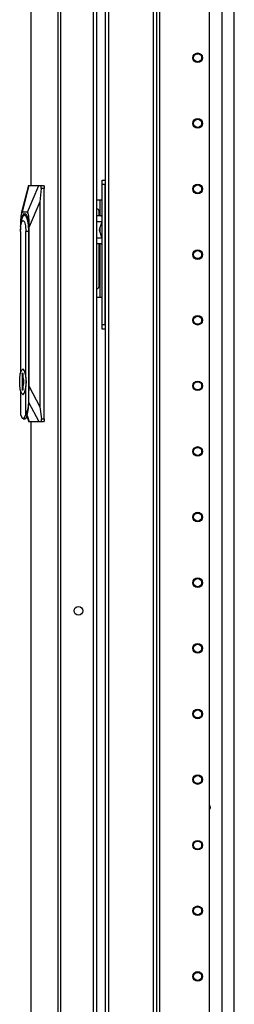
# Model space of a CAD drawing. Extents: x -266 to 41, y -63 to 177.
# Drawn here: x -90 to -84, y 35 to 61 of the extents above; entities that cross this region are included whole.
import ezdxf

# ---------------------------------------------------------------- set-up
doc = ezdxf.new("R2010")
doc.units = 0
doc.header["$MEASUREMENT"] = 0
doc.layers.add('TFR-TRI', color=7, linetype='CONTINUOUS')

msp = doc.modelspace()

# ---------------------------------------------------------------- linework, layer by layer
at = {"layer": 'TFR-TRI', "color": 173, "linetype": 'CONTINUOUS'}
for p, q in [((-87.275, 95.147), (-87.275, 13.854)), ((-85.899, 11.573), (-85.899, 95.147)), ((-85.82, 11.573), (-85.82, 94.544)), ((-84.497, 11.77), (-84.497, 94.198)), ((-87.181, 93.041), (-87.181, 13.679)), ((-85.993, 93.041), (-85.993, 13.679))]:
    msp.add_line(p, q, dxfattribs=at)
at = {"layer": 'TFR-TRI', "color": 30, "linetype": 'CONTINUOUS'}
for p, q in [((-89.251, 94.762), (-89.251, 56.95)), ((-89.249, 94.762), (-89.249, 56.95)), ((-88.529, 94.762), (-88.529, 12.841)), ((-88.46, 94.762), (-88.46, 12.841)), ((-87.59, 92.391), (-87.59, 15.211)), ((-89.251, 50.652), (-89.251, 12.841)), ((-89.249, 50.652), (-89.249, 12.841))]:
    msp.add_line(p, q, dxfattribs=at)
at = {"layer": 'TFR-TRI', "color": 223, "linetype": 'CONTINUOUS'}
msp.add_line((-84.163, 93.397), (-84.163, 17.061), dxfattribs=at)
at = {"layer": 'TFR-TRI', "color": 253, "linetype": 'CONTINUOUS'}
msp.add_line((-83.836, 16.734), (-83.836, 92.954), dxfattribs=at)
at = {"layer": 'TFR-TRI', "color": 3, "linetype": 'CONTINUOUS'}
for p, q in [((-87.506, 92.321), (-87.506, 15.282)), ((-87.384, 56.144), (-87.506, 56.144)), ((-87.506, 56.114), (-87.506, 56.027)), ((-87.363, 55.986), (-87.506, 55.986)), ((-87.363, 55.986), (-87.429, 55.77)), ((-87.354, 56.117), (-87.384, 56.144)), ((-87.363, 55.986), (-87.354, 56.022)), ((-87.429, 55.77), (-87.363, 55.553)), ((-87.363, 55.553), (-87.506, 55.553)), ((-87.506, 55.512), (-87.506, 55.425)), ((-87.384, 55.396), (-87.354, 55.422)), ((-87.354, 55.517), (-87.363, 55.553)), ((-87.384, 55.396), (-87.506, 55.396))]:
    msp.add_line(p, q, dxfattribs=at)
at = {"layer": 'TFR-TRI', "color": 153, "linetype": 'CONTINUOUS'}
for p, q in [((-87.354, 57.062), (-87.354, 57.096)), ((-87.354, 57.096), (-87.275, 57.096)), ((-87.354, 56.978), (-87.354, 57.062)), ((-87.275, 57.096), (-87.275, 57.062)), ((-87.275, 57.062), (-87.275, 56.978)), ((-87.354, 53.242), (-87.354, 56.978)), ((-87.275, 56.978), (-87.354, 56.978)), ((-87.275, 53.242), (-87.275, 56.978)), ((-87.413, 56.565), (-87.506, 56.565)), ((-87.383, 56.565), (-87.413, 56.565)), ((-87.413, 56.565), (-87.413, 56.144)), ((-87.354, 56.565), (-87.383, 56.565)), ((-87.492, 56.329), (-87.506, 56.329)), ((-87.433, 56.144), (-87.433, 56.27)), ((-87.413, 55.823), (-87.413, 55.716)), ((-87.433, 54.262), (-87.433, 55.396)), ((-87.413, 55.396), (-87.413, 53.966)), ((-87.492, 54.203), (-87.506, 54.203)), ((-87.413, 53.966), (-87.506, 53.966)), ((-87.383, 53.966), (-87.413, 53.966)), ((-87.354, 53.966), (-87.383, 53.966)), ((-87.354, 53.159), (-87.354, 53.242)), ((-87.354, 53.242), (-87.275, 53.242)), ((-87.354, 53.124), (-87.354, 53.159)), ((-87.275, 53.124), (-87.354, 53.124)), ((-87.275, 53.242), (-87.275, 53.159)), ((-87.275, 53.159), (-87.275, 53.124))]:
    msp.add_line(p, q, dxfattribs=at)
at = {"layer": 'TFR-TRI', "color": 151, "linetype": 'CONTINUOUS'}
for p, q in [((-89.316, 56.951), (-89.506, 56.204)), ((-89.303, 56.951), (-89.483, 56.242)), ((-89.341, 56.242), (-89.037, 56.951)), ((-89.316, 56.951), (-89.303, 56.951)), ((-89.316, 56.951), (-89.316, 56.948)), ((-89.303, 56.951), (-89.037, 56.951)), ((-89.037, 56.951), (-89.004, 56.951)), ((-88.975, 56.872), (-89.008, 56.516)), ((-89.004, 56.951), (-88.913, 56.951)), ((-88.993, 56.947), (-89.004, 56.951)), ((-88.983, 56.936), (-88.993, 56.947)), ((-88.976, 56.918), (-88.983, 56.936)), ((-88.973, 56.896), (-88.976, 56.918)), ((-88.975, 56.872), (-88.973, 56.896)), ((-88.894, 56.872), (-88.975, 56.872)), ((-88.913, 56.951), (-88.9, 56.928)), ((-88.9, 56.928), (-88.894, 56.872)), ((-88.894, 50.73), (-88.894, 56.872)), ((-89.008, 56.516), (-89.296, 55.848)), ((-89.008, 56.516), (-89.008, 51.048)), ((-89.503, 56.216), (-89.517, 56.139)), ((-89.483, 56.242), (-89.503, 56.216)), ((-89.341, 56.242), (-89.483, 56.242)), ((-89.473, 56.135), (-89.43, 56.204)), ((-89.43, 56.204), (-89.383, 56.194)), ((-89.322, 56.216), (-89.341, 56.242)), ((-89.308, 56.139), (-89.322, 56.216)), ((-89.526, 56.015), (-89.529, 55.848)), ((-89.517, 56.139), (-89.526, 56.015)), ((-89.506, 55.997), (-89.473, 56.135)), ((-89.383, 56.194), (-89.342, 56.105)), ((-89.342, 56.105), (-89.314, 55.954)), ((-89.314, 55.954), (-89.303, 55.77)), ((-89.299, 56.015), (-89.308, 56.139)), ((-89.296, 55.848), (-89.299, 56.015)), ((-89.529, 55.848), (-89.529, 55.774)), ((-89.303, 55.77), (-89.303, 51.718)), ((-89.296, 51.594), (-89.296, 55.848)), ((-89.303, 51.718), (-89.304, 51.694)), ((-89.304, 51.694), (-89.304, 51.669)), ((-89.304, 51.372), (-89.296, 51.594)), ((-89.296, 51.594), (-89.008, 51.048)), ((-89.031, 50.651), (-89.304, 51.17)), ((-89.008, 51.048), (-88.971, 50.73)), ((-89.355, 50.8), (-89.309, 50.651)), ((-89.348, 50.82), (-89.295, 50.651)), ((-88.976, 50.669), (-88.97, 50.689)), ((-88.971, 50.73), (-88.894, 50.73)), ((-88.969, 50.712), (-88.971, 50.73)), ((-88.97, 50.689), (-88.969, 50.712)), ((-88.894, 50.73), (-88.9, 50.675)), ((-89.309, 50.653), (-89.308, 50.651)), ((-89.295, 50.651), (-89.308, 50.651)), ((-89.031, 50.651), (-89.295, 50.651)), ((-88.997, 50.651), (-89.031, 50.651)), ((-88.997, 50.651), (-88.985, 50.656)), ((-88.913, 50.651), (-88.997, 50.651)), ((-88.985, 50.656), (-88.976, 50.669)), ((-88.9, 50.675), (-88.913, 50.651))]:
    msp.add_line(p, q, dxfattribs=at)
at = {"layer": 'TFR-TRI', "color": 252, "linetype": 'CONTINUOUS'}
for p, q in [((-89.523, 55.863), (-89.502, 56.016)), ((-89.521, 55.875), (-89.494, 55.981)), ((-89.502, 56.016), (-89.467, 56.123)), ((-89.494, 55.981), (-89.458, 56.02)), ((-89.467, 56.123), (-89.425, 56.167)), ((-89.458, 56.02), (-89.422, 55.981)), ((-89.425, 56.167), (-89.382, 56.14)), ((-89.422, 55.981), (-89.396, 55.875)), ((-89.366, 56.167), (-89.42, 56.167)), ((-89.382, 56.14), (-89.345, 56.046)), ((-89.345, 56.046), (-89.321, 55.902)), ((-89.53, 55.729), (-89.521, 55.875)), ((-89.53, 55.729), (-89.53, 51.932)), ((-89.523, 55.862), (-89.527, 55.818)), ((-89.396, 55.875), (-89.386, 55.729)), ((-89.386, 51.888), (-89.386, 55.729)), ((-89.312, 55.729), (-89.386, 55.729)), ((-89.321, 55.902), (-89.312, 55.729)), ((-89.303, 55.729), (-89.312, 55.729)), ((-89.312, 55.729), (-89.312, 51.172)), ((-89.531, 51.928), (-89.502, 52.022)), ((-89.502, 52.022), (-89.466, 52.055)), ((-89.458, 52.055), (-89.466, 52.055)), ((-89.466, 52.055), (-89.43, 52.022)), ((-89.417, 52.01), (-89.458, 52.055)), ((-89.43, 52.022), (-89.401, 51.928)), ((-89.386, 51.888), (-89.417, 52.01)), ((-89.547, 51.793), (-89.531, 51.928)), ((-89.547, 51.643), (-89.547, 51.793)), ((-89.478, 51.935), (-89.478, 51.502)), ((-89.454, 51.935), (-89.478, 51.935)), ((-89.47, 51.935), (-89.47, 51.502)), ((-89.454, 51.826), (-89.454, 51.935)), ((-89.439, 51.762), (-89.454, 51.826)), ((-89.439, 51.675), (-89.439, 51.762)), ((-89.401, 51.928), (-89.385, 51.793)), ((-89.363, 51.718), (-89.386, 51.888)), ((-89.385, 51.793), (-89.385, 51.643)), ((-89.531, 51.509), (-89.547, 51.643)), ((-89.502, 51.415), (-89.531, 51.509)), ((-89.53, 51.505), (-89.53, 50.845)), ((-89.478, 51.502), (-89.454, 51.502)), ((-89.454, 51.611), (-89.439, 51.675)), ((-89.454, 51.502), (-89.454, 51.611)), ((-89.401, 51.509), (-89.43, 51.415)), ((-89.417, 51.427), (-89.386, 51.549)), ((-89.385, 51.643), (-89.401, 51.509)), ((-89.386, 51.549), (-89.363, 51.718)), ((-89.386, 50.845), (-89.386, 51.549)), ((-89.304, 51.172), (-89.304, 51.718)), ((-89.304, 51.718), (-89.303, 51.718)), ((-89.466, 51.382), (-89.502, 51.415)), ((-89.43, 51.415), (-89.466, 51.382)), ((-89.466, 51.382), (-89.458, 51.382)), ((-89.458, 51.382), (-89.417, 51.427)), ((-89.331, 50.993), (-89.386, 50.845)), ((-89.336, 50.862), (-89.312, 51.004)), ((-89.312, 51.172), (-89.331, 50.993)), ((-89.312, 51.172), (-89.304, 51.172)), ((-89.312, 51.004), (-89.304, 51.172)), ((-89.53, 50.845), (-89.484, 50.747)), ((-89.484, 50.747), (-89.432, 50.747)), ((-89.458, 50.734), (-89.412, 50.734)), ((-89.432, 50.747), (-89.386, 50.845)), ((-89.412, 50.734), (-89.371, 50.767)), ((-89.371, 50.767), (-89.336, 50.862))]:
    msp.add_line(p, q, dxfattribs=at)
at = {"layer": 'TFR-TRI', "color": 173, "linetype": 'CONTINUOUS'}
for centre, radius in [((-84.812, 60.36), 0.128), ((-84.812, 60.36), 0.108), ((-84.812, 58.61), 0.128), ((-84.812, 58.61), 0.108), ((-84.812, 56.86), 0.128), ((-84.812, 56.86), 0.108), ((-84.812, 55.11), 0.128), ((-84.812, 55.11), 0.108), ((-84.812, 53.36), 0.128), ((-84.812, 53.36), 0.108), ((-84.812, 51.61), 0.128), ((-84.812, 51.61), 0.108), ((-84.812, 49.86), 0.128), ((-84.812, 49.86), 0.108), ((-84.812, 48.11), 0.128), ((-84.812, 48.11), 0.108), ((-84.812, 46.36), 0.128), ((-84.812, 46.36), 0.108), ((-84.812, 44.61), 0.128), ((-84.812, 44.61), 0.108), ((-84.812, 42.86), 0.128), ((-84.812, 42.86), 0.108), ((-84.812, 41.11), 0.128), ((-84.812, 41.11), 0.108), ((-84.812, 39.36), 0.128), ((-84.812, 39.36), 0.108), ((-84.812, 37.61), 0.128), ((-84.812, 37.61), 0.108), ((-84.812, 35.86), 0.128), ((-84.812, 35.86), 0.108)]:
    msp.add_circle(centre, radius, dxfattribs=at)
at = {"layer": 'TFR-TRI', "color": 30, "linetype": 'CONTINUOUS'}
msp.add_circle((-87.984, 45.609), 0.118, dxfattribs=at)
at = {"layer": 'TFR-TRI', "color": 153, "linetype": 'CONTINUOUS'}
for centre, start, end in [((-87.492, 56.27), 0, 90), ((-87.492, 54.262), 270, 0)]:
    msp.add_arc(centre, 0.0591, start, end, dxfattribs=at)
at = {"layer": 'TFR-TRI', "color": 223, "linetype": 'CONTINUOUS'}
msp.add_arc((-84.536, 40.368), 0.0689, 304.4531, 55.5525, dxfattribs=at)
at = {"layer": 'TFR-TRI', "color": 3, "linetype": 'CONTINUOUS'}
msp.add_arc((-84.536, 40.368), 0.0625, 308.5763, 51.4181, dxfattribs=at)

doc.saveas('drawing.dxf')
